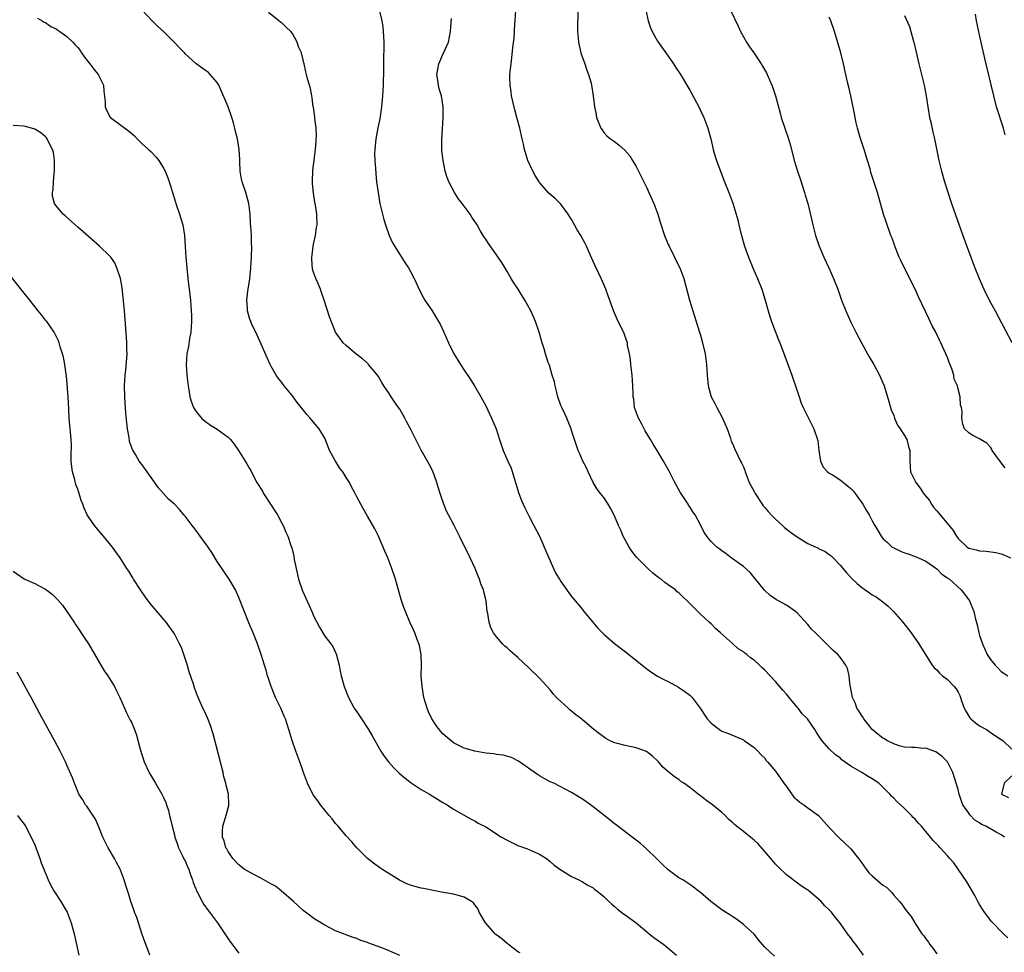
# Model space of a CAD drawing. Units: inches. Extents: x 2646000 to 2649000, y 1473000 to 1476000.
# Drawn here: x 2646146 to 2646330, y 1475692 to 1475865 of the extents above; entities that cross this region are included whole.
import ezdxf

# ---------------------------------------------------------------- set-up
doc = ezdxf.new("R2010")
doc.units = ezdxf.units.IN
doc.header["$MEASUREMENT"] = 0
doc.layers.add('LD26461473_10ft', color=101, linetype='Continuous')

msp = doc.modelspace()

# ---------------------------------------------------------------- linework, layer by layer
at = {"layer": 'LD26461473_10ft'}
for points, elevation in [([(2646250.19, 1475868.19), (2646250.07, 1475864.07), (2646250.08, 1475863), (2646250.23, 1475861.77), (2646250.27, 1475861), (2646250.38, 1475860.38), (2646250.79, 1475858.79), (2646251, 1475858.17), (2646251.44, 1475857), (2646251.81, 1475855.81), (2646252.15, 1475855), (2646252.62, 1475853.38), (2646252.71, 1475853), (2646253.02, 1475851), (2646253.25, 1475849), (2646253.56, 1475847.56), (2646253.66, 1475847), (2646254.45, 1475845), (2646254.66, 1475844.66), (2646255, 1475844.2), (2646255.57, 1475843.57), (2646256.26, 1475843), (2646257, 1475842.49), (2646257.85, 1475841.85), (2646258.93, 1475840.93), (2646259.82, 1475839.82), (2646260.35, 1475839), (2646261, 1475837.86), (2646261.45, 1475837), (2646263, 1475833.9), (2646263.41, 1475833), (2646264.29, 1475831), (2646265.03, 1475829), (2646265.48, 1475827.48), (2646266.29, 1475825), (2646267, 1475823.36), (2646267.14, 1475823), (2646268.14, 1475821), (2646268.42, 1475820.42), (2646269.18, 1475819), (2646269.92, 1475817), (2646270.96, 1475813), (2646271.58, 1475811), (2646272.23, 1475809), (2646272.78, 1475807.22), (2646273, 1475806.46), (2646273.4, 1475805), (2646273.87, 1475803), (2646274.15, 1475801), (2646274.26, 1475799), (2646274.43, 1475797), (2646274.98, 1475795), (2646275.7, 1475793.7), (2646276.02, 1475793), (2646277.11, 1475791), (2646277.98, 1475789), (2646278.53, 1475787.47), (2646278.74, 1475786.74), (2646279, 1475786.18), (2646279.35, 1475785.35), (2646279.97, 1475784.03), (2646280.47, 1475783), (2646280.66, 1475782.66), (2646281, 1475781.93), (2646281.24, 1475781.24), (2646281.3, 1475781), (2646282.09, 1475779), (2646283, 1475777.37), (2646283.17, 1475777), (2646284.48, 1475775), (2646284.7, 1475774.7), (2646285, 1475774.38), (2646285.62, 1475773.62), (2646286.2, 1475773), (2646287, 1475772.19), (2646288.29, 1475771), (2646288.65, 1475770.65), (2646289.78, 1475769.78), (2646291, 1475768.89), (2646293, 1475767.68), (2646294.53, 1475767), (2646294.85, 1475766.85), (2646295, 1475766.74), (2646296.2, 1475766.2), (2646297, 1475765.62), (2646297.34, 1475765.34), (2646297.69, 1475765), (2646299, 1475763.63), (2646300.2, 1475762.2), (2646301.34, 1475761), (2646302.19, 1475760.19), (2646303, 1475759.52), (2646303.69, 1475759), (2646304.47, 1475758.47), (2646305, 1475758.12), (2646305.7, 1475757.7), (2646306.71, 1475757), (2646307, 1475756.78), (2646307.98, 1475755.98), (2646308.95, 1475755), (2646310.67, 1475753), (2646312.25, 1475751), (2646313.65, 1475749), (2646314.15, 1475748.15), (2646316.18, 1475745), (2646316.53, 1475744.53), (2646317, 1475744.11), (2646317.51, 1475743.51), (2646318.08, 1475743), (2646319, 1475742.32), (2646320.28, 1475741), (2646320.62, 1475740.62), (2646321, 1475739.99), (2646321.34, 1475739.34), (2646321.46, 1475739), (2646321.64, 1475738.36), (2646322.11, 1475737), (2646322.42, 1475736.42), (2646323, 1475735.48), (2646323.19, 1475735.19), (2646323.36, 1475735), (2646324.24, 1475734.24), (2646325, 1475733.69), (2646326.3, 1475733), (2646326.7, 1475732.7), (2646327, 1475732.46), (2646329, 1475731.19), (2646329.34, 1475731), (2646331, 1475729.35)], 9480), ([(2646262.38, 1475869), (2646263.26, 1475865), (2646263.7, 1475863.7), (2646264, 1475863), (2646265, 1475861.23), (2646265.9, 1475859.9), (2646266.57, 1475859), (2646267.95, 1475857), (2646268.36, 1475856.36), (2646269.26, 1475855), (2646271, 1475852.09), (2646271.39, 1475851.39), (2646272.67, 1475849), (2646273, 1475848.32), (2646273.61, 1475847), (2646274.35, 1475845), (2646274.91, 1475843), (2646275.38, 1475841), (2646275.72, 1475839.72), (2646275.96, 1475839), (2646277.34, 1475835.34), (2646277.5, 1475835), (2646278.29, 1475833), (2646278.5, 1475832.5), (2646279.03, 1475831.03), (2646279.94, 1475827.94), (2646280.15, 1475827), (2646280.53, 1475825.47), (2646280.65, 1475825), (2646281.23, 1475823), (2646281.94, 1475821), (2646282.75, 1475819), (2646283.62, 1475817), (2646284.44, 1475815), (2646285.07, 1475813), (2646285.61, 1475811), (2646285.92, 1475809.92), (2646286.24, 1475809), (2646287.55, 1475805.56), (2646287.79, 1475805), (2646288.28, 1475803.72), (2646290.03, 1475799), (2646290.27, 1475798.27), (2646290.71, 1475797), (2646291.36, 1475795), (2646291.78, 1475793.78), (2646292.11, 1475793), (2646293, 1475791.25), (2646294.1, 1475789), (2646294.81, 1475787), (2646294.84, 1475786.84), (2646295.06, 1475785), (2646295.33, 1475783), (2646295.87, 1475781.87), (2646296.65, 1475781), (2646297, 1475780.77), (2646297.58, 1475780.42), (2646299, 1475779.51), (2646299.62, 1475779), (2646300.4, 1475778.4), (2646301, 1475777.91), (2646301.44, 1475777.44), (2646301.79, 1475777), (2646303.26, 1475775), (2646303.89, 1475773.89), (2646304.45, 1475773), (2646305, 1475771.87), (2646305.48, 1475771), (2646306.07, 1475770.07), (2646306.66, 1475769), (2646307, 1475768.62), (2646307.83, 1475767.83), (2646308.73, 1475767), (2646309, 1475766.83), (2646310.24, 1475766.24), (2646311, 1475765.92), (2646311.71, 1475765.71), (2646313, 1475765.26), (2646313.59, 1475765), (2646315, 1475764.34), (2646317, 1475762.93), (2646317.96, 1475761.96), (2646319, 1475761.26), (2646319.14, 1475761.14), (2646319.36, 1475761), (2646321.56, 1475759), (2646323, 1475757.19), (2646323.13, 1475757), (2646323.94, 1475755), (2646324.17, 1475753.83), (2646324.53, 1475752.53), (2646324.85, 1475751), (2646325, 1475750.5), (2646325.52, 1475749), (2646325.99, 1475747.99), (2646326.41, 1475747), (2646327, 1475746.04), (2646327.89, 1475745), (2646328.45, 1475744.45), (2646329, 1475743.82), (2646329.53, 1475743.53), (2646330.25, 1475743)], 9490), ([(2646286.8, 1475690.8), (2646285, 1475692.52), (2646284.54, 1475693), (2646283.83, 1475693.83), (2646283, 1475694.89), (2646281, 1475696.74), (2646279.72, 1475697.72), (2646279, 1475698.14), (2646278.49, 1475698.49), (2646277.66, 1475699), (2646277, 1475699.46), (2646274.94, 1475701), (2646273, 1475702.68), (2646272.56, 1475703), (2646271.69, 1475703.69), (2646271, 1475704.19), (2646269.72, 1475705), (2646269, 1475705.42), (2646267, 1475706.91), (2646265.91, 1475707.91), (2646264.83, 1475709), (2646263, 1475710.76), (2646261.8, 1475711.8), (2646261, 1475712.44), (2646260.28, 1475713), (2646257.59, 1475715), (2646257.27, 1475715.27), (2646257, 1475715.47), (2646256.17, 1475716.17), (2646253, 1475718.65), (2646252.49, 1475719), (2646251.64, 1475719.64), (2646251, 1475720.07), (2646250.43, 1475720.43), (2646249, 1475721.3), (2646245.69, 1475723), (2646245, 1475723.3), (2646243, 1475724.39), (2646242.63, 1475724.63), (2646239.1, 1475727.1), (2646237.81, 1475727.81), (2646236.26, 1475728.26), (2646235, 1475728.39), (2646234.48, 1475728.48), (2646233, 1475728.61), (2646231, 1475728.96), (2646229, 1475729.56), (2646227, 1475730.57), (2646225, 1475732.23), (2646224.62, 1475732.62), (2646223.76, 1475733.76), (2646222.96, 1475735), (2646222.33, 1475736.33), (2646222.08, 1475737), (2646221.5, 1475739), (2646221.13, 1475741), (2646220.99, 1475743), (2646221.02, 1475745), (2646220.97, 1475746.97), (2646220.67, 1475748.67), (2646220.2, 1475749.8), (2646219.78, 1475751), (2646219.56, 1475751.56), (2646218.86, 1475753), (2646218.04, 1475755), (2646217.76, 1475755.76), (2646217.26, 1475757.26), (2646217, 1475758.1), (2646216.19, 1475761), (2646215.52, 1475763), (2646214.74, 1475765), (2646214.23, 1475766.23), (2646213.04, 1475769.04), (2646212.37, 1475770.37), (2646211, 1475772.76), (2646210.17, 1475774.17), (2646209, 1475776.37), (2646208.69, 1475777), (2646208.09, 1475778.09), (2646207.63, 1475779), (2646207, 1475779.98), (2646206.37, 1475781), (2646205.77, 1475781.77), (2646205, 1475783.01), (2646203.9, 1475785), (2646203.67, 1475785.67), (2646203, 1475787.25), (2646201.99, 1475789), (2646201.53, 1475789.53), (2646201, 1475790.18), (2646200.6, 1475790.6), (2646200.3, 1475791), (2646199.65, 1475791.65), (2646199, 1475792.57), (2646197.89, 1475793.89), (2646197, 1475795.16), (2646195.47, 1475797), (2646195, 1475797.64), (2646194.4, 1475798.4), (2646193.98, 1475799), (2646193, 1475800.73), (2646192.86, 1475801), (2646190.43, 1475806.43), (2646189.39, 1475808.61), (2646189.22, 1475809), (2646189, 1475809.62), (2646188.6, 1475811), (2646188.61, 1475811.39), (2646188.5, 1475813), (2646188.67, 1475814.67), (2646188.74, 1475815), (2646189.04, 1475816.96), (2646189.26, 1475819), (2646189.37, 1475821), (2646189.42, 1475823), (2646189.4, 1475823.39), (2646189.36, 1475825), (2646189.26, 1475826.74), (2646189.21, 1475827.21), (2646189.12, 1475829), (2646188.88, 1475831), (2646188.32, 1475833), (2646187.61, 1475835), (2646187.51, 1475835.51), (2646187.24, 1475837), (2646187.18, 1475838.82), (2646187.18, 1475839.18), (2646187.07, 1475841), (2646186.74, 1475843), (2646186.39, 1475844.39), (2646186.29, 1475845), (2646186.03, 1475845.97), (2646185.71, 1475847), (2646185, 1475848.95), (2646183.45, 1475852.55), (2646183.28, 1475853), (2646183, 1475853.5), (2646181.7, 1475855), (2646181.34, 1475855.34), (2646181, 1475855.61), (2646180.17, 1475856.17), (2646179, 1475857.05), (2646177, 1475858.85), (2646176.87, 1475859), (2646175.93, 1475859.93), (2646174.94, 1475861), (2646173, 1475863), (2646171.94, 1475863.94), (2646171, 1475864.89), (2646170.87, 1475865), (2646168.98, 1475867)], 9430), ([(2646303.35, 1475691), (2646301.96, 1475693), (2646301.51, 1475693.51), (2646301, 1475694.22), (2646300.64, 1475694.64), (2646300.41, 1475695), (2646299, 1475696.95), (2646298.07, 1475698.07), (2646297.38, 1475699), (2646297, 1475699.45), (2646296.18, 1475700.18), (2646295.46, 1475701), (2646295, 1475701.44), (2646293.16, 1475703), (2646293, 1475703.12), (2646291.84, 1475703.84), (2646289, 1475705.96), (2646287.47, 1475707.47), (2646287, 1475707.97), (2646286.1, 1475709), (2646285, 1475710.3), (2646283.72, 1475711.72), (2646283, 1475712.41), (2646282.69, 1475712.69), (2646281, 1475714.02), (2646279.72, 1475715), (2646279.33, 1475715.33), (2646279, 1475715.67), (2646278.29, 1475716.29), (2646277.62, 1475717), (2646277, 1475717.55), (2646275.25, 1475719), (2646273.91, 1475719.91), (2646273, 1475720.67), (2646272.8, 1475720.8), (2646272.58, 1475721), (2646271, 1475722.23), (2646269.93, 1475723), (2646269.37, 1475723.37), (2646269, 1475723.69), (2646268.19, 1475724.19), (2646267.2, 1475725), (2646266.01, 1475726.01), (2646265.19, 1475727), (2646265, 1475727.2), (2646264.05, 1475728.05), (2646262.93, 1475728.94), (2646261, 1475729.63), (2646259, 1475730.04), (2646257.56, 1475730.44), (2646257, 1475730.57), (2646256.05, 1475731), (2646255.37, 1475731.37), (2646254.2, 1475732.2), (2646253.14, 1475733), (2646251, 1475734.84), (2646250.84, 1475735), (2646249.77, 1475735.77), (2646248.68, 1475736.68), (2646248.36, 1475737), (2646247, 1475738.21), (2646246.2, 1475739), (2646245.63, 1475739.63), (2646245, 1475740.4), (2646243, 1475742.57), (2646241, 1475744.51), (2646239, 1475746.4), (2646237.63, 1475747.63), (2646237, 1475748.26), (2646236.55, 1475748.55), (2646236.13, 1475749), (2646235, 1475750.29), (2646234.45, 1475751), (2646233.94, 1475751.94), (2646233.63, 1475753), (2646233.37, 1475754.63), (2646233.29, 1475755), (2646233.06, 1475757), (2646232.66, 1475758.66), (2646232.59, 1475759), (2646232.12, 1475760.12), (2646231.86, 1475761), (2646231.58, 1475761.58), (2646231.04, 1475763), (2646230.09, 1475765), (2646228.12, 1475769), (2646227.1, 1475771), (2646226.05, 1475773), (2646225.71, 1475773.71), (2646225.17, 1475775), (2646224.61, 1475776.61), (2646224.17, 1475778.17), (2646223.9, 1475779), (2646223.12, 1475781.12), (2646222.44, 1475782.44), (2646221, 1475785.06), (2646218.96, 1475789), (2646218.28, 1475790.28), (2646217.93, 1475791), (2646217, 1475792.65), (2646216.77, 1475793), (2646216.03, 1475794.03), (2646215.38, 1475795), (2646215, 1475795.59), (2646214.01, 1475797), (2646213.65, 1475797.65), (2646213, 1475798.73), (2646212.82, 1475799), (2646211.19, 1475801), (2646211.09, 1475801.09), (2646210.02, 1475802.02), (2646208.79, 1475803), (2646207, 1475804.5), (2646206.44, 1475805), (2646205.02, 1475807), (2646203.88, 1475809.87), (2646202.9, 1475813), (2646202.4, 1475814.4), (2646202.22, 1475815), (2646201.66, 1475816.34), (2646201.35, 1475817), (2646201, 1475817.98), (2646200.76, 1475818.76), (2646200.61, 1475820.61), (2646200.61, 1475821), (2646200.64, 1475821.36), (2646200.87, 1475823), (2646201, 1475823.67), (2646201.31, 1475825), (2646201.49, 1475826.51), (2646201.59, 1475827), (2646201.53, 1475829), (2646201.32, 1475830.68), (2646201.19, 1475831.19), (2646200.92, 1475832.92), (2646200.73, 1475834.72), (2646200.71, 1475835), (2646200.8, 1475837.2), (2646201.06, 1475839.06), (2646201.31, 1475841), (2646201.39, 1475842.61), (2646201.44, 1475843), (2646201.47, 1475843.47), (2646201.39, 1475845), (2646201.15, 1475846.85), (2646201.14, 1475847.14), (2646200.89, 1475848.89), (2646200.87, 1475849), (2646200.67, 1475850.67), (2646200.59, 1475851), (2646200.36, 1475852.36), (2646200.16, 1475853), (2646199.82, 1475854.18), (2646199.63, 1475855), (2646199.49, 1475855.49), (2646199.2, 1475857), (2646199.14, 1475857.14), (2646199, 1475857.75), (2646198.67, 1475859), (2646198.15, 1475860.15), (2646197.89, 1475861), (2646197, 1475862.63), (2646196.68, 1475863), (2646195.8, 1475863.8), (2646195, 1475864.64), (2646194.77, 1475864.77), (2646194.46, 1475865), (2646192.56, 1475866.56)], 9440), ([(2646213.23, 1475866.77), (2646213.65, 1475865), (2646213.85, 1475863.85), (2646213.92, 1475863), (2646213.93, 1475862.07), (2646214, 1475861), (2646214.01, 1475860.01), (2646213.94, 1475858.06), (2646213.96, 1475855.96), (2646213.92, 1475853), (2646213.8, 1475851), (2646213.61, 1475849), (2646213.29, 1475846.71), (2646212.93, 1475845.07), (2646212.51, 1475843), (2646212.33, 1475841), (2646212.31, 1475840.31), (2646212.36, 1475839), (2646212.48, 1475837.52), (2646212.53, 1475836.53), (2646212.68, 1475835), (2646212.95, 1475833), (2646213.3, 1475831), (2646213.77, 1475829), (2646214.02, 1475828.02), (2646214.34, 1475827), (2646215.04, 1475825.04), (2646215.66, 1475823.66), (2646217, 1475821.48), (2646217.96, 1475819.96), (2646218.59, 1475819), (2646219, 1475818.28), (2646219.68, 1475817), (2646220.73, 1475814.73), (2646221.42, 1475813.42), (2646221.66, 1475813), (2646223, 1475810.98), (2646223.77, 1475809.77), (2646224.19, 1475809), (2646224.49, 1475808.49), (2646225.19, 1475807), (2646226.09, 1475805), (2646227, 1475803.1), (2646228.31, 1475801), (2646229, 1475799.95), (2646230.19, 1475798.19), (2646230.94, 1475797), (2646232.08, 1475795), (2646233, 1475793.29), (2646234.09, 1475791), (2646234.94, 1475789), (2646235.58, 1475787), (2646236.27, 1475785), (2646237.14, 1475783), (2646237.71, 1475781.71), (2646238.56, 1475779), (2646239.16, 1475777), (2646239.67, 1475775.67), (2646239.95, 1475775), (2646240.28, 1475774.28), (2646241, 1475772.81), (2646241.99, 1475771), (2646243, 1475769), (2646243.61, 1475767.61), (2646243.9, 1475767), (2646245, 1475764.44), (2646245.65, 1475763), (2646246.09, 1475762.09), (2646246.73, 1475761), (2646247, 1475760.58), (2646248.46, 1475758.46), (2646249, 1475757.78), (2646249.33, 1475757.33), (2646251, 1475755.39), (2646251.3, 1475755), (2646252.97, 1475753), (2646253.91, 1475751.91), (2646255, 1475750.76), (2646257, 1475749.06), (2646259.29, 1475747.29), (2646262.12, 1475745), (2646263, 1475744.31), (2646263.77, 1475743.77), (2646265, 1475742.98), (2646266.29, 1475742.29), (2646267, 1475741.95), (2646268.92, 1475740.92), (2646270.09, 1475740.09), (2646271, 1475739.39), (2646271.43, 1475739), (2646272.97, 1475736.97), (2646274.25, 1475735), (2646275, 1475734.19), (2646276.56, 1475733), (2646277, 1475732.73), (2646278.25, 1475732.25), (2646281, 1475731.11), (2646281.17, 1475731), (2646283, 1475729.69), (2646283.66, 1475729), (2646284.29, 1475728.29), (2646285, 1475727.67), (2646285.26, 1475727.26), (2646285.47, 1475727), (2646287, 1475725.26), (2646288.55, 1475723), (2646289, 1475722.4), (2646290.41, 1475720.41), (2646291, 1475719.9), (2646291.51, 1475719.51), (2646292.26, 1475719), (2646293, 1475718.44), (2646294.96, 1475717), (2646297, 1475714.76), (2646298.84, 1475712.84), (2646301, 1475710.8), (2646302.43, 1475709), (2646303, 1475708.24), (2646303.85, 1475707), (2646304.36, 1475706.36), (2646305, 1475705.77), (2646307, 1475704.06), (2646307.64, 1475703.64), (2646308.34, 1475703), (2646308.65, 1475702.65), (2646309, 1475702.18), (2646310.09, 1475701), (2646310.49, 1475700.49), (2646311, 1475699.75), (2646311.34, 1475699.34), (2646311.59, 1475699), (2646312.22, 1475698.22), (2646312.91, 1475697), (2646314.25, 1475695), (2646314.6, 1475694.6), (2646315, 1475694.02), (2646315.45, 1475693.45), (2646315.73, 1475693), (2646316.3, 1475692.3), (2646317, 1475691.25)], 9450), ([(2646329.62, 1475713), (2646329, 1475713.38), (2646328.08, 1475713.92), (2646326.17, 1475715), (2646325.36, 1475715.36), (2646325, 1475715.63), (2646324.12, 1475716.12), (2646323.15, 1475717.15), (2646323, 1475717.42), (2646321.9, 1475719), (2646321.65, 1475719.65), (2646321.18, 1475721), (2646321, 1475721.86), (2646320.03, 1475725), (2646319.02, 1475727.02), (2646318.02, 1475728.02), (2646316.86, 1475728.86), (2646316.49, 1475729), (2646315, 1475729.52), (2646314.49, 1475729.51), (2646313, 1475729.67), (2646312.34, 1475729.66), (2646311, 1475729.76), (2646309.99, 1475730.01), (2646309, 1475730.34), (2646307.73, 1475731), (2646307.27, 1475731.27), (2646307, 1475731.4), (2646306.1, 1475732.1), (2646305, 1475733.04), (2646303.42, 1475735), (2646303.28, 1475735.28), (2646303, 1475735.67), (2646302.5, 1475736.5), (2646302.14, 1475737), (2646301.87, 1475737.87), (2646301.32, 1475739), (2646300.94, 1475740.94), (2646300.9, 1475741.1), (2646300.72, 1475743), (2646300.37, 1475744.37), (2646300.1, 1475745), (2646299, 1475746.49), (2646298.56, 1475747), (2646297.72, 1475747.72), (2646297, 1475748.45), (2646296.7, 1475748.7), (2646294.4, 1475751), (2646293.71, 1475751.71), (2646293, 1475752.59), (2646291, 1475754.77), (2646290.72, 1475755), (2646289, 1475756.15), (2646287.52, 1475757), (2646287.18, 1475757.18), (2646285.99, 1475757.99), (2646284.94, 1475758.94), (2646282.27, 1475762.27), (2646281, 1475763.37), (2646278.74, 1475765), (2646277.76, 1475765.76), (2646277, 1475766.3), (2646276.61, 1475766.61), (2646276.07, 1475767), (2646275, 1475768.06), (2646274.55, 1475768.55), (2646274.19, 1475769), (2646273.71, 1475769.71), (2646273.08, 1475771), (2646272.02, 1475773), (2646271.58, 1475773.58), (2646271, 1475774.49), (2646270.79, 1475774.79), (2646270.68, 1475775), (2646269.22, 1475777.22), (2646268.21, 1475779), (2646267.39, 1475780.61), (2646267.14, 1475781.14), (2646266.12, 1475783), (2646264.92, 1475785), (2646264.16, 1475786.16), (2646263.71, 1475787), (2646262.67, 1475788.67), (2646262.01, 1475790.01), (2646261.48, 1475791), (2646260.74, 1475793), (2646260.56, 1475794.56), (2646260.48, 1475795), (2646260.44, 1475795.56), (2646260.41, 1475797), (2646260.27, 1475799), (2646260.05, 1475801), (2646259.95, 1475801.95), (2646259.78, 1475803), (2646259.44, 1475804.56), (2646259.38, 1475805), (2646259.31, 1475805.31), (2646258.76, 1475806.76), (2646257.46, 1475809.46), (2646256.86, 1475810.86), (2646255.79, 1475813.79), (2646255.36, 1475815), (2646255, 1475815.87), (2646254.5, 1475817), (2646254.05, 1475817.95), (2646253.36, 1475819.36), (2646253, 1475820.19), (2646252.74, 1475820.74), (2646251.75, 1475823), (2646251.52, 1475823.52), (2646250.71, 1475825), (2646250.06, 1475826.06), (2646249.55, 1475827), (2646249, 1475827.97), (2646248.38, 1475829), (2646247, 1475830.83), (2646246.85, 1475831), (2646245.91, 1475831.91), (2646244.83, 1475832.83), (2646243, 1475834.91), (2646242.94, 1475835), (2646242.21, 1475836.21), (2646241.77, 1475837), (2646240.83, 1475839), (2646240.44, 1475840.44), (2646240.22, 1475841), (2646240.03, 1475842.03), (2646239.78, 1475843), (2646239.35, 1475845), (2646238.82, 1475847), (2646238.43, 1475848.43), (2646238.06, 1475849.94), (2646237.83, 1475851), (2646237.75, 1475851.75), (2646237.54, 1475853), (2646237.51, 1475854.49), (2646237.51, 1475855), (2646237.55, 1475855.55), (2646237.71, 1475857), (2646237.89, 1475858.11), (2646238.04, 1475860.04), (2646238.27, 1475861.73), (2646238.43, 1475864.43), (2646238.49, 1475865), (2646238.6, 1475867)], 9470), ([(2646278.59, 1475867), (2646280, 1475864), (2646280.43, 1475863), (2646281.56, 1475861), (2646282.16, 1475860.16), (2646282.93, 1475859), (2646284.31, 1475857), (2646284.57, 1475856.57), (2646285.28, 1475855.28), (2646285.42, 1475855), (2646286.3, 1475853), (2646286.5, 1475852.5), (2646287, 1475851), (2646287.82, 1475847.82), (2646288.06, 1475847), (2646289.42, 1475843), (2646289.77, 1475841.77), (2646290.48, 1475839), (2646291.09, 1475837), (2646291.58, 1475835.58), (2646292.39, 1475833), (2646292.51, 1475832.51), (2646292.97, 1475831), (2646293.93, 1475827), (2646294.46, 1475825), (2646295.13, 1475823), (2646295.96, 1475821), (2646296.91, 1475819), (2646297.8, 1475817), (2646298.57, 1475815), (2646299.28, 1475813), (2646300.08, 1475811), (2646300.97, 1475809), (2646301.92, 1475807), (2646302.97, 1475805), (2646304.11, 1475803), (2646304.42, 1475802.42), (2646305.27, 1475801), (2646306.35, 1475799), (2646307, 1475797.55), (2646307.22, 1475797), (2646308.08, 1475794.08), (2646308.38, 1475793), (2646308.53, 1475792.53), (2646309, 1475791.48), (2646309.16, 1475791), (2646309.71, 1475789.71), (2646310.19, 1475789), (2646311, 1475787.74), (2646311.42, 1475787), (2646311.74, 1475785.74), (2646312.01, 1475785), (2646311.98, 1475783), (2646312.13, 1475781), (2646313.11, 1475779), (2646313.95, 1475777.95), (2646314.57, 1475777), (2646315.64, 1475775.64), (2646316.03, 1475775), (2646316.44, 1475774.44), (2646317, 1475773.77), (2646317.36, 1475773.36), (2646320.05, 1475770.05), (2646320.68, 1475769), (2646321, 1475768.6), (2646322.71, 1475767), (2646323, 1475766.81), (2646324.45, 1475766.45), (2646325, 1475766.27), (2646326.25, 1475766.25), (2646328, 1475766), (2646329, 1475765.75), (2646329.53, 1475765.53), (2646330.73, 1475765)], 9500), ([(2646311, 1475866), (2646311.91, 1475863.91), (2646312.19, 1475863), (2646312.62, 1475861.38), (2646312.74, 1475861), (2646313.15, 1475859.15), (2646313.67, 1475857), (2646314.18, 1475855), (2646314.67, 1475853), (2646315.04, 1475851.04), (2646315.34, 1475849), (2646315.69, 1475847), (2646315.9, 1475846.1), (2646316.27, 1475844.27), (2646316.59, 1475843), (2646317.39, 1475839), (2646317.89, 1475837), (2646318.48, 1475835), (2646319, 1475833.29), (2646319.76, 1475831), (2646321.88, 1475825), (2646323.34, 1475821), (2646324.1, 1475819), (2646324.91, 1475817), (2646325.8, 1475815), (2646326.8, 1475813), (2646327.89, 1475811), (2646331, 1475805.1)], 9520), ([(2646329.75, 1475843.75), (2646329.42, 1475845), (2646328.16, 1475849), (2646327.65, 1475851), (2646326, 1475858), (2646325, 1475862.38), (2646324.44, 1475865), (2646324.24, 1475866.24)], 9530), ([(2646149.49, 1475865.49), (2646150.39, 1475865), (2646150.75, 1475864.75), (2646151, 1475864.7), (2646151.96, 1475863.96), (2646153, 1475863.52), (2646153.28, 1475863.28), (2646153.67, 1475863), (2646155, 1475862.1), (2646156.11, 1475861), (2646156.53, 1475860.53), (2646157, 1475860.05), (2646157.45, 1475859.45), (2646157.73, 1475859), (2646158.25, 1475858.25), (2646159.24, 1475857), (2646160, 1475856), (2646160.82, 1475855), (2646161, 1475854.62), (2646161.82, 1475853), (2646161.87, 1475851.87), (2646162.12, 1475849.88), (2646162.12, 1475849), (2646162.37, 1475848.37), (2646163.06, 1475847.06), (2646163.11, 1475847), (2646165, 1475845.54), (2646166.48, 1475844.48), (2646167.55, 1475843.55), (2646168.07, 1475843), (2646169, 1475842.09), (2646170.21, 1475841), (2646170.63, 1475840.63), (2646171.62, 1475839.62), (2646172.09, 1475839), (2646173, 1475837.56), (2646173.28, 1475837), (2646173.78, 1475835.78), (2646174.06, 1475835), (2646174.29, 1475834.29), (2646174.64, 1475833), (2646175.21, 1475831.21), (2646175.26, 1475831), (2646175.96, 1475829), (2646176.2, 1475828.2), (2646176.56, 1475827), (2646176.88, 1475825), (2646177.02, 1475822.98), (2646177.14, 1475821), (2646177.31, 1475819), (2646177.52, 1475817), (2646177.99, 1475813), (2646178.15, 1475811), (2646178.17, 1475810.17), (2646178.17, 1475809), (2646178.04, 1475807), (2646177.83, 1475805.83), (2646177.63, 1475804.37), (2646177.35, 1475803), (2646177.21, 1475801), (2646177.34, 1475799), (2646177.49, 1475797.49), (2646177.56, 1475797), (2646177.71, 1475796.29), (2646177.91, 1475795), (2646178.16, 1475794.16), (2646178.59, 1475793), (2646179, 1475792.33), (2646180.06, 1475791), (2646180.55, 1475790.55), (2646181.72, 1475789.72), (2646183, 1475788.94), (2646185, 1475787.48), (2646185.46, 1475787), (2646186.17, 1475786.17), (2646186.94, 1475785), (2646188.22, 1475783), (2646188.51, 1475782.51), (2646189, 1475781.6), (2646189.23, 1475781.23), (2646189.68, 1475780.32), (2646190.39, 1475779), (2646191.39, 1475777.39), (2646191.58, 1475777), (2646192.94, 1475775), (2646193.72, 1475773.72), (2646194.19, 1475773), (2646195, 1475771.45), (2646195.26, 1475771), (2646195.78, 1475769.78), (2646196.14, 1475769), (2646196.69, 1475767.31), (2646196.86, 1475766.86), (2646197.28, 1475765.28), (2646197.34, 1475764.66), (2646197.68, 1475763), (2646198.12, 1475761), (2646198.85, 1475758.85), (2646199.46, 1475757.46), (2646200.61, 1475755), (2646201, 1475754.05), (2646202.05, 1475752.05), (2646203, 1475750.42), (2646204.14, 1475749), (2646204.49, 1475748.49), (2646205, 1475747.38), (2646205.13, 1475747.13), (2646205.69, 1475745), (2646205.89, 1475743.89), (2646206.1, 1475743), (2646206.53, 1475741.47), (2646206.65, 1475741), (2646207.42, 1475739), (2646208.52, 1475737), (2646209, 1475736.29), (2646209.83, 1475735), (2646211.16, 1475733), (2646211.86, 1475731.86), (2646212.36, 1475731), (2646213.49, 1475729), (2646214.07, 1475728.07), (2646214.86, 1475727), (2646215.89, 1475725.89), (2646216.89, 1475724.89), (2646217.98, 1475723.98), (2646219.11, 1475723.11), (2646221, 1475721.87), (2646222.5, 1475721), (2646224.03, 1475720.03), (2646225, 1475719.45), (2646225.8, 1475719), (2646227, 1475718.17), (2646230.31, 1475716.31), (2646231, 1475716.01), (2646231.6, 1475715.6), (2646233, 1475714.88), (2646235.94, 1475713), (2646237, 1475712.41), (2646239, 1475711.43), (2646240.8, 1475710.8), (2646241.6, 1475710.4), (2646243, 1475709.82), (2646243.52, 1475709.52), (2646244.32, 1475709), (2646245, 1475708.44), (2646245.76, 1475707.76), (2646247, 1475706.87), (2646247.29, 1475706.71), (2646249, 1475705.65), (2646250.33, 1475705), (2646250.77, 1475704.77), (2646251, 1475704.68), (2646252.02, 1475704.02), (2646253, 1475703.54), (2646253.29, 1475703.29), (2646253.68, 1475703), (2646255, 1475701.93), (2646255.91, 1475701), (2646256.47, 1475700.47), (2646257, 1475700.08), (2646257.56, 1475699.56), (2646258.69, 1475698.69), (2646259, 1475698.49), (2646261, 1475697), (2646263, 1475695.35), (2646263.47, 1475695), (2646264.29, 1475694.28), (2646266.16, 1475693), (2646266.61, 1475692.61), (2646267, 1475692.32), (2646268.55, 1475691)], 9420), ([(2646330.23, 1475694.23), (2646329.43, 1475695), (2646329, 1475695.4), (2646327.49, 1475697), (2646327.24, 1475697.24), (2646327, 1475697.51), (2646325.91, 1475699), (2646325.54, 1475699.54), (2646325, 1475700.43), (2646324.68, 1475701), (2646324.09, 1475702.09), (2646322.63, 1475704.63), (2646321.02, 1475707), (2646320.17, 1475708.17), (2646319.46, 1475709), (2646319, 1475709.47), (2646317.66, 1475711), (2646317.33, 1475711.33), (2646316.36, 1475712.36), (2646315.86, 1475713), (2646315, 1475714.04), (2646314.16, 1475715), (2646313.6, 1475715.6), (2646313, 1475716.33), (2646312.64, 1475716.64), (2646312.32, 1475717), (2646311, 1475718.29), (2646309.6, 1475719.6), (2646309, 1475720.23), (2646308.6, 1475720.6), (2646308.26, 1475721), (2646307, 1475722.28), (2646306.24, 1475723), (2646305, 1475723.85), (2646304.27, 1475724.27), (2646303.08, 1475725), (2646301, 1475726.21), (2646299.36, 1475727.36), (2646299, 1475727.74), (2646298.23, 1475728.23), (2646297, 1475729.42), (2646295.61, 1475731), (2646295.34, 1475731.34), (2646295, 1475731.91), (2646294.56, 1475732.56), (2646294.3, 1475733), (2646292.92, 1475735), (2646291.97, 1475735.97), (2646291.19, 1475737), (2646291, 1475737.21), (2646289.5, 1475739), (2646289, 1475739.62), (2646288.35, 1475740.35), (2646287, 1475741.95), (2646286, 1475743), (2646285, 1475744.1), (2646284.5, 1475744.5), (2646284.02, 1475745), (2646283, 1475745.92), (2646282.34, 1475746.34), (2646281.63, 1475747), (2646281.25, 1475747.25), (2646281, 1475747.48), (2646280.04, 1475748.04), (2646278.95, 1475749.05), (2646276.74, 1475751), (2646275.83, 1475751.83), (2646275, 1475752.7), (2646274.65, 1475753), (2646273, 1475754.47), (2646270.54, 1475757), (2646269.71, 1475757.71), (2646269, 1475758.47), (2646268.68, 1475758.68), (2646268.32, 1475759), (2646267, 1475759.99), (2646266.37, 1475760.37), (2646265.7, 1475761), (2646265.26, 1475761.26), (2646265, 1475761.47), (2646264.12, 1475762.12), (2646263.22, 1475763), (2646263, 1475763.17), (2646261.11, 1475765.11), (2646260.23, 1475766.23), (2646259.72, 1475767), (2646258.61, 1475769), (2646258.15, 1475770.15), (2646257.74, 1475771), (2646257, 1475772.82), (2646256.26, 1475774.26), (2646255.83, 1475775), (2646255, 1475776.21), (2646254.4, 1475777), (2646253.77, 1475777.77), (2646253, 1475779), (2646252.06, 1475781), (2646251.75, 1475781.75), (2646251.12, 1475783), (2646250.48, 1475784.48), (2646250.23, 1475785), (2646249.56, 1475787), (2646249, 1475788.71), (2646248.92, 1475789), (2646248.38, 1475790.38), (2646248.11, 1475791), (2646247.28, 1475792.72), (2646247, 1475793.37), (2646246.46, 1475795), (2646246.23, 1475795.77), (2646245.93, 1475797), (2646245.79, 1475797.79), (2646245.4, 1475799), (2646244.86, 1475800.86), (2646244.63, 1475801.37), (2646244.13, 1475803), (2646243.9, 1475803.9), (2646243.5, 1475805), (2646242.94, 1475807), (2646242.29, 1475809), (2646241.87, 1475809.87), (2646241.41, 1475811), (2646240.31, 1475813), (2646239.79, 1475813.79), (2646239.05, 1475815), (2646238.21, 1475816.21), (2646237.77, 1475817), (2646237, 1475818.31), (2646235.98, 1475819.98), (2646235, 1475821.39), (2646233.51, 1475823.51), (2646233, 1475824.33), (2646232.73, 1475824.73), (2646231.97, 1475825.97), (2646231.39, 1475827), (2646231, 1475827.65), (2646230.44, 1475828.44), (2646230.09, 1475829), (2646228.59, 1475831), (2646227.88, 1475831.88), (2646227.18, 1475833), (2646226.1, 1475835), (2646225.79, 1475835.79), (2646225.46, 1475837), (2646225.06, 1475839), (2646224.85, 1475840.85), (2646224.85, 1475842.85), (2646225.1, 1475847), (2646225.07, 1475849), (2646224.74, 1475851), (2646224.35, 1475852.35), (2646224.2, 1475853), (2646224.09, 1475853.91), (2646223.92, 1475855), (2646224.27, 1475857), (2646225, 1475858.69), (2646226.04, 1475861), (2646226.45, 1475863), (2646226.6, 1475865.4)], 9460), ([(2646329.73, 1475781.73), (2646329, 1475782.71), (2646328.86, 1475782.86), (2646327.35, 1475785), (2646327.25, 1475785.25), (2646327, 1475785.62), (2646326.37, 1475786.37), (2646325.17, 1475787), (2646325, 1475787.16), (2646323.76, 1475787.76), (2646323, 1475788.24), (2646322.18, 1475789), (2646321.9, 1475789.9), (2646321.67, 1475791), (2646321.78, 1475792.22), (2646321.62, 1475793), (2646321.44, 1475793.44), (2646321.37, 1475795), (2646321, 1475796.37), (2646320.85, 1475797), (2646320.29, 1475798.29), (2646320.18, 1475799), (2646319.82, 1475800.18), (2646319.35, 1475801.35), (2646319, 1475802.29), (2646318.71, 1475803), (2646317.78, 1475805), (2646317.51, 1475805.51), (2646316.82, 1475807), (2646316.19, 1475808.19), (2646315.53, 1475809.53), (2646313.62, 1475813.62), (2646312.99, 1475815), (2646312.31, 1475816.31), (2646311.99, 1475817), (2646311, 1475818.94), (2646310.33, 1475820.33), (2646310.03, 1475821), (2646309.23, 1475823), (2646309, 1475823.66), (2646308.64, 1475824.64), (2646308.48, 1475825), (2646307.57, 1475827.57), (2646307.12, 1475829), (2646305.96, 1475833), (2646304.76, 1475836.76), (2646304.59, 1475837.41), (2646304.1, 1475839), (2646303.47, 1475841), (2646302.72, 1475843.28), (2646302.25, 1475845), (2646302, 1475846), (2646301.8, 1475847), (2646301.68, 1475847.68), (2646301.01, 1475851), (2646300.65, 1475852.65), (2646300.42, 1475853.58), (2646299.66, 1475857), (2646299.13, 1475859), (2646297.96, 1475863), (2646297.3, 1475865), (2646297, 1475865.68)], 9510), ([(2646239.41, 1475691.41), (2646239, 1475691.65), (2646237.25, 1475693), (2646237.12, 1475693.12), (2646237, 1475693.2), (2646236.03, 1475694.03), (2646234.87, 1475694.87), (2646234.73, 1475695), (2646232.96, 1475697), (2646231.78, 1475699), (2646231.58, 1475699.58), (2646231, 1475700.4), (2646230.72, 1475700.72), (2646230.32, 1475701), (2646229, 1475701.83), (2646227.9, 1475702.1), (2646227, 1475702.35), (2646224.76, 1475702.76), (2646221.39, 1475703.39), (2646221, 1475703.48), (2646219.79, 1475703.79), (2646219, 1475704.04), (2646218.31, 1475704.31), (2646216.96, 1475704.96), (2646213.63, 1475707), (2646213.25, 1475707.25), (2646212.11, 1475708.11), (2646211, 1475709.01), (2646209.01, 1475711.01), (2646208.08, 1475712.08), (2646207, 1475713.2), (2646205.49, 1475715), (2646205.26, 1475715.26), (2646205, 1475715.53), (2646204.37, 1475716.37), (2646203.86, 1475717), (2646203, 1475717.99), (2646202.24, 1475719), (2646201.73, 1475719.73), (2646200.87, 1475720.87), (2646199.78, 1475723), (2646199.03, 1475725), (2646198.36, 1475727), (2646198.01, 1475728.01), (2646197.63, 1475729), (2646196.96, 1475731), (2646196.35, 1475733), (2646195.7, 1475735), (2646195.48, 1475735.48), (2646194.84, 1475737), (2646193.87, 1475739), (2646193.6, 1475739.6), (2646193.04, 1475741), (2646192.54, 1475742.54), (2646192.36, 1475743), (2646192.08, 1475744.08), (2646191.77, 1475745), (2646191.17, 1475747), (2646190.46, 1475749), (2646189.66, 1475751), (2646188.86, 1475752.86), (2646187, 1475757.59), (2646186.58, 1475758.58), (2646186.38, 1475759), (2646185.23, 1475761), (2646183, 1475764.3), (2646182, 1475766), (2646181.3, 1475767), (2646181.19, 1475767.19), (2646179.81, 1475769), (2646179.49, 1475769.49), (2646178.61, 1475770.61), (2646178.29, 1475771), (2646177, 1475772.74), (2646176.79, 1475773), (2646175.96, 1475773.96), (2646175.02, 1475775), (2646173.94, 1475775.94), (2646172.02, 1475778.02), (2646171, 1475779.51), (2646169, 1475782.28), (2646168.68, 1475782.68), (2646168.47, 1475783), (2646167.77, 1475784.23), (2646167.18, 1475785.18), (2646166.66, 1475786.66), (2646166.58, 1475787.42), (2646166.27, 1475789), (2646166.12, 1475790.12), (2646165.97, 1475791.97), (2646165.84, 1475793.84), (2646165.77, 1475795), (2646165.73, 1475797), (2646165.84, 1475799), (2646165.97, 1475799.97), (2646166.16, 1475802.16), (2646166.19, 1475803), (2646166.15, 1475803.85), (2646166.14, 1475805), (2646166.07, 1475806.07), (2646165.7, 1475811), (2646165.49, 1475813.49), (2646165.28, 1475815.28), (2646164.98, 1475816.98), (2646164.31, 1475819), (2646163.91, 1475819.91), (2646163.14, 1475821), (2646163, 1475821.16), (2646161.05, 1475823), (2646157, 1475826.55), (2646154.65, 1475828.65), (2646154.27, 1475829), (2646153, 1475830.53), (2646152.69, 1475831), (2646152.31, 1475832.31), (2646152.29, 1475833), (2646152.43, 1475833.57), (2646152.49, 1475835), (2646152.64, 1475836.64), (2646152.7, 1475837), (2646152.67, 1475839), (2646152.47, 1475840.47), (2646152.31, 1475841), (2646151.55, 1475842.45), (2646151.32, 1475843), (2646151.19, 1475843.19), (2646151, 1475843.38), (2646150.12, 1475844.12), (2646149, 1475844.83), (2646148.41, 1475845), (2646147, 1475845.36), (2646145, 1475845.48)], 9410), ([(2646217, 1475690.91), (2646215.56, 1475691.56), (2646215, 1475691.81), (2646213.64, 1475692.36), (2646211.24, 1475693.24), (2646211, 1475693.37), (2646209.75, 1475693.75), (2646209, 1475694.11), (2646208.31, 1475694.31), (2646205, 1475695.56), (2646203, 1475696.58), (2646201.5, 1475697.5), (2646201, 1475697.84), (2646199.41, 1475699), (2646199, 1475699.33), (2646197.2, 1475701), (2646194.89, 1475703), (2646193.83, 1475703.83), (2646193, 1475704.27), (2646192.55, 1475704.55), (2646191.69, 1475705), (2646191, 1475705.4), (2646189, 1475706.43), (2646187.98, 1475707), (2646187.43, 1475707.43), (2646187, 1475707.8), (2646185.88, 1475709), (2646185, 1475710.32), (2646184.78, 1475710.78), (2646184.62, 1475711), (2646184.3, 1475712.3), (2646183.98, 1475713), (2646183.95, 1475714.05), (2646184.03, 1475715), (2646184.72, 1475717.28), (2646185, 1475718.45), (2646185.16, 1475718.84), (2646185.17, 1475719), (2646185.13, 1475719.13), (2646185.09, 1475721), (2646184.65, 1475722.65), (2646184.62, 1475723), (2646184.23, 1475724.23), (2646184.07, 1475725), (2646182.23, 1475732.23), (2646181.75, 1475733.75), (2646181.18, 1475735.18), (2646180.55, 1475736.55), (2646180.32, 1475737), (2646179.3, 1475739.3), (2646178.77, 1475740.77), (2646178.56, 1475741.44), (2646177.78, 1475743.78), (2646177.33, 1475745.33), (2646176.79, 1475747), (2646176.3, 1475748.3), (2646175.98, 1475749), (2646175, 1475750.83), (2646174.9, 1475751), (2646174.11, 1475752.11), (2646173.46, 1475753), (2646170.5, 1475756.5), (2646169.65, 1475757.65), (2646168.69, 1475759), (2646167.39, 1475761), (2646167.26, 1475761.26), (2646166.5, 1475762.5), (2646166.16, 1475763), (2646164.9, 1475765), (2646164.12, 1475766.12), (2646163.49, 1475767), (2646161.83, 1475769), (2646161, 1475769.95), (2646160.13, 1475771), (2646159, 1475772.62), (2646158.78, 1475773), (2646158.22, 1475774.22), (2646157.95, 1475775), (2646157.65, 1475775.65), (2646157.27, 1475777), (2646157.18, 1475777.18), (2646157, 1475777.77), (2646156.67, 1475778.67), (2646156.47, 1475779.53), (2646156.04, 1475781), (2646155.92, 1475781.92), (2646155.8, 1475783), (2646155.78, 1475784.22), (2646155.83, 1475785.83), (2646155.77, 1475787), (2646155.63, 1475788.37), (2646155.6, 1475789), (2646155.43, 1475791), (2646155.35, 1475792.65), (2646155.19, 1475795), (2646154.88, 1475798.88), (2646154.82, 1475799.18), (2646154.59, 1475801), (2646154.34, 1475802.34), (2646154.15, 1475803), (2646153.74, 1475804.26), (2646153.54, 1475805), (2646153.39, 1475805.39), (2646152.59, 1475807), (2646151.23, 1475809), (2646151, 1475809.27), (2646150.26, 1475810.26), (2646149.66, 1475811), (2646149, 1475811.78), (2646147.58, 1475813.58), (2646147, 1475814.26), (2646142.22, 1475820.22)], 9400), ([(2646145, 1475762.51), (2646147, 1475761.1), (2646147.16, 1475761), (2646149, 1475760.18), (2646149.79, 1475759.79), (2646151, 1475759.13), (2646152.24, 1475758.24), (2646153.26, 1475757.26), (2646154.16, 1475756.16), (2646155, 1475755), (2646156.31, 1475753), (2646156.57, 1475752.57), (2646157, 1475751.95), (2646158.17, 1475750.17), (2646159, 1475748.97), (2646161.93, 1475743.93), (2646162.6, 1475743), (2646163.88, 1475741), (2646164.24, 1475740.24), (2646164.86, 1475739), (2646165.7, 1475737), (2646166.1, 1475736.1), (2646166.79, 1475734.79), (2646167, 1475734.36), (2646167.55, 1475733), (2646167.94, 1475731.94), (2646168.61, 1475729.39), (2646169.4, 1475727), (2646170.33, 1475725), (2646170.56, 1475724.56), (2646171.51, 1475723), (2646172.68, 1475721), (2646173, 1475720.37), (2646173.42, 1475719.42), (2646173.53, 1475719), (2646173.91, 1475717.91), (2646174.11, 1475717), (2646174.31, 1475716.31), (2646174.57, 1475715), (2646175, 1475713.42), (2646175.09, 1475713), (2646175.58, 1475711.58), (2646175.8, 1475711), (2646176.61, 1475709.39), (2646176.84, 1475708.84), (2646177, 1475708.55), (2646177.45, 1475707.45), (2646177.67, 1475707), (2646177.98, 1475705.98), (2646178.39, 1475705), (2646178.53, 1475704.53), (2646179, 1475703.36), (2646179.09, 1475703.09), (2646179.32, 1475702.68), (2646180.16, 1475701), (2646180.46, 1475700.46), (2646181.3, 1475699.3), (2646181.55, 1475699), (2646183.02, 1475697), (2646184.41, 1475695), (2646185, 1475694.05), (2646185.44, 1475693.44), (2646187, 1475691.38)], 9390), ([(2646170.44, 1475691), (2646170.14, 1475691.86), (2646169.5, 1475693.5), (2646169, 1475694.87), (2646167.99, 1475697.99), (2646167.6, 1475699), (2646167.46, 1475699.46), (2646166.92, 1475701), (2646166.48, 1475702.48), (2646165.98, 1475703.98), (2646165.68, 1475705), (2646164.9, 1475707), (2646164.23, 1475708.23), (2646163.85, 1475709), (2646162.67, 1475711), (2646162.1, 1475712.1), (2646161.7, 1475713), (2646160.89, 1475715), (2646160.33, 1475716.33), (2646158.72, 1475718.72), (2646158.47, 1475719), (2646157.94, 1475719.94), (2646157.22, 1475721), (2646157, 1475721.49), (2646156.38, 1475723), (2646156.01, 1475724.01), (2646155, 1475726.36), (2646154.71, 1475727), (2646153.75, 1475729), (2646152.7, 1475731), (2646151, 1475734.02), (2646149.97, 1475735.97), (2646148.33, 1475739), (2646147.84, 1475739.84), (2646147, 1475741.32), (2646145.72, 1475743.72)], 9380), ([(2646331, 1475724.41), (2646329.57, 1475723), (2646329.46, 1475722.54), (2646329.05, 1475721), (2646330.39, 1475720.39)], 9480), ([(2646145.81, 1475717), (2646146.3, 1475716.3), (2646147, 1475715.38), (2646147.25, 1475715), (2646148.34, 1475713), (2646149, 1475711.53), (2646149.69, 1475709.69), (2646149.92, 1475709), (2646150.2, 1475708.2), (2646150.66, 1475707), (2646151.5, 1475705), (2646151.97, 1475703.97), (2646152.57, 1475703), (2646153.86, 1475701), (2646154.26, 1475700.26), (2646155.05, 1475699), (2646155.79, 1475697), (2646156.33, 1475695), (2646156.79, 1475693), (2646157.19, 1475691)], 9370)]:
    msp.add_lwpolyline(points, dxfattribs=dict(at, elevation=elevation))

doc.saveas('drawing.dxf')
